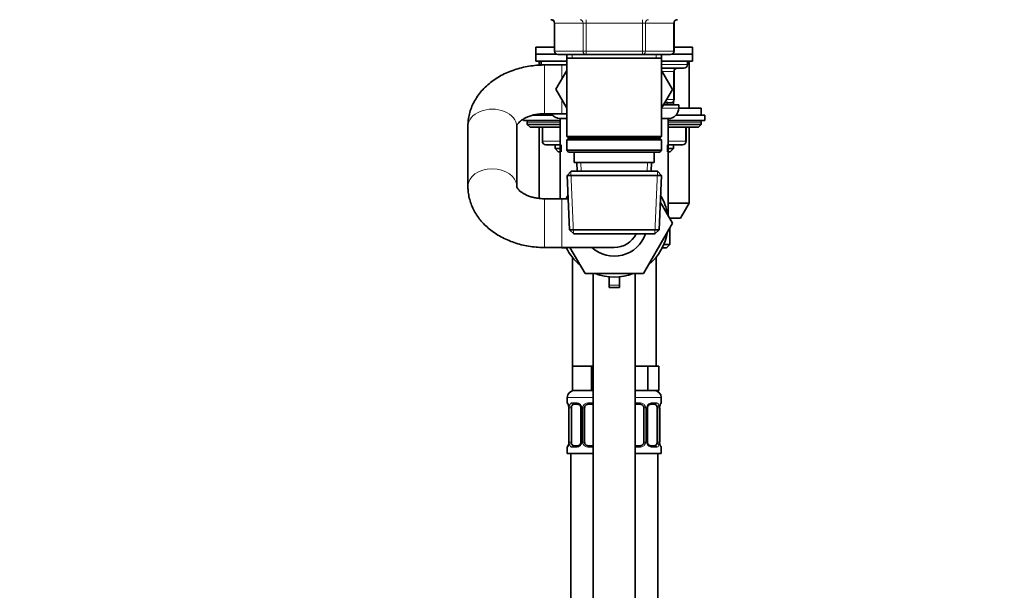
# Model space of a CAD drawing. Units: millimetres. Extents: x 0 to 2415, y 0 to 2751.
# Drawn here: x 1849 to 2132, y 1844 to 2007 of the extents above; entities that cross this region are included whole.
import ezdxf
from ezdxf import colors
from ezdxf.entities.mleader import LeaderData, LeaderLine
from ezdxf.math import Vec2, Vec3

# ---------------------------------------------------------------- set-up
doc = ezdxf.new("R2010")
doc.units = ezdxf.units.MM
doc.layers.add('DV4_Défaut', color=7, linetype='Continuous')
doc.layers.add('Défaut', color=7, linetype='Continuous')

# ---------------------------------------------------------------- blocks, each defined once
blk = doc.blocks.new('_DOT')
at = {"color": 0}
blk.add_line((0, 0), (-1, 0), dxfattribs=at)
at = {"color": 0, "const_width": 0.333}
blk.add_lwpolyline([(-0.1665, 0, 1), (0.1665, 0, 1)], format="xyb", close=True, dxfattribs=at)
blk = doc.blocks.new('SE3')
at = {"layer": 'DV4_Défaut', "color": 7, "linetype": 'Continuous', "lineweight": 18}
for p, q in [((2011.91, 2006.37), (2011.91, 2007.37)), ((2028.07, 2006.37), (2028.07, 2007.37)), ((2002.96, 2006.37), (2002.82, 2006.37)), ((2011.04, 2006.37), (2002.96, 2006.37)), ((2002.96, 2006.37), (2002.96, 1998.37)), ((2011.91, 2006.37), (2011.04, 2006.37)), ((2011.04, 1998.37), (2011.04, 2006.37)), ((2028.07, 2006.37), (2011.91, 2006.37)), ((2011.91, 2006.37), (2011.91, 1998.37)), ((2028.07, 2006.37), (2028.94, 2006.37)), ((2028.07, 1998.37), (2028.07, 2006.37)), ((2037.02, 2006.37), (2028.94, 2006.37)), ((2028.94, 2006.37), (2028.94, 1998.37)), ((2037.16, 2006.37), (2037.02, 2006.37)), ((2037.02, 1998.37), (2037.02, 2006.37)), ((2002.96, 1998.37), (2002.82, 1998.37)), ((2002.96, 1998.37), (2011.04, 1998.37)), ((2011.04, 1998.37), (2011.91, 1998.37)), ((2011.91, 1998.37), (2028.07, 1998.37)), ((2011.91, 1997.37), (2011.91, 1998.37)), ((2028.07, 1998.37), (2028.94, 1998.37)), ((2028.07, 1998.37), (2028.07, 1997.37)), ((2028.94, 1998.37), (2037.02, 1998.37)), ((2037.02, 1998.37), (2037.16, 1998.37)), ((2007.93, 1997.37), (2007.93, 1996.37)), ((2032.05, 1997.37), (2032.05, 1996.37)), ((1998.99, 1994.47), (2006.39, 1994.47)), ((1999.99, 1980.37), (1999.99, 1994.37)), ((2004.99, 1990.39), (2004.99, 1994.37)), ((2033.59, 1994.47), (2040.99, 1994.47)), ((2037.02, 1992.47), (2033.79, 1992.47)), ((2037.02, 1992.47), (2037.16, 1992.47)), ((2037.02, 1984.47), (2037.02, 1992.47)), ((2004.99, 1980.37), (2004.99, 1984.39)), ((2035.06, 1984.47), (2037.02, 1984.47)), ((2037.16, 1984.47), (2037.02, 1984.47)), ((2033.59, 1981.97), (2038.49, 1981.97)), ((2035.14, 1982.97), (2035.14, 1983.92)), ((1994.99, 1977.97), (2004.49, 1977.97)), ((1999.49, 1976.47), (1999.49, 1972.47)), ((2035.49, 1977.97), (2044.99, 1977.97)), ((2040.49, 1972.47), (2040.49, 1976.47)), ((1999.36, 1972.47), (1999.49, 1972.47)), ((1999.49, 1972.47), (2004.49, 1972.47)), ((2004.84, 1969.47), (2004.84, 1971.47)), ((2035.14, 1969.47), (2035.14, 1971.47)), ((2035.49, 1972.47), (2040.49, 1972.47)), ((2040.49, 1972.47), (2040.62, 1972.47)), ((2010.54, 1963.92), (2010.43, 1966.37)), ((2029.44, 1963.92), (2029.55, 1966.37)), ((2008.34, 1945.91), (2007.55, 1963.83)), ((2031.64, 1945.91), (2032.43, 1963.83)), ((1999.99, 1955.97), (1999.99, 1941.97)), ((2004.99, 1955.97), (2004.99, 1941.97)), ((2021.49, 1931.2), (2018.49, 1931.2)), ((2013.99, 1898.87), (2006.49, 1898.87)), ((2006.49, 1897.35), (2006.57, 1897.35)), ((2007.85, 1897.35), (2009.35, 1897.35)), ((2012.43, 1897.35), (2013.99, 1897.35)), ((2033.49, 1898.87), (2025.99, 1898.87)), ((2025.99, 1897.35), (2027.55, 1897.35)), ((2030.63, 1897.35), (2032.13, 1897.35)), ((2033.41, 1897.35), (2033.49, 1897.35)), ((2006.97, 1895.95), (2006.97, 1886.07)), ((2007.08, 1886.07), (2007.08, 1895.95)), ((2007.69, 1895.95), (2007.08, 1895.95)), ((2010.44, 1895.95), (2010.68, 1895.95)), ((2010.68, 1895.95), (2010.68, 1886.07)), ((2010.95, 1886.07), (2010.95, 1895.95)), ((2011.49, 1895.95), (2010.95, 1895.95)), ((2028.49, 1895.95), (2029.03, 1895.95)), ((2029.03, 1895.95), (2029.03, 1886.07)), ((2029.3, 1886.07), (2029.3, 1895.95)), ((2029.54, 1895.95), (2029.3, 1895.95)), ((2032.29, 1895.95), (2032.9, 1895.95)), ((2032.9, 1895.95), (2032.9, 1886.07)), ((2033.01, 1886.07), (2033.01, 1895.95)), ((2007.08, 1886.07), (2007.69, 1886.07)), ((2010.68, 1886.07), (2010.44, 1886.07)), ((2010.95, 1886.07), (2011.49, 1886.07)), ((2029.03, 1886.07), (2028.49, 1886.07)), ((2029.3, 1886.07), (2029.54, 1886.07)), ((2032.9, 1886.07), (2032.29, 1886.07)), ((2006.57, 1884.67), (2006.49, 1884.67)), ((2009.35, 1884.67), (2007.85, 1884.67)), ((2013.99, 1884.67), (2012.43, 1884.67)), ((2027.55, 1884.67), (2025.99, 1884.67)), ((2032.13, 1884.67), (2030.63, 1884.67)), ((2033.41, 1884.67), (2033.49, 1884.67))]:
    blk.add_line(p, q, dxfattribs=at)
at = {"layer": 'DV4_Défaut', "color": 7, "linetype": 'Continuous', "lineweight": 35}
for p, q in [((2002.82, 2006.37), (2002.82, 1998.37)), ((2037.16, 1998.37), (2037.16, 2006.37)), ((1997.49, 1999.47), (2002.82, 1999.47)), ((1997.49, 1999.47), (1997.49, 1997.47)), ((2037.16, 1999.47), (2042.49, 1999.47)), ((2042.49, 1997.47), (2042.49, 1999.47)), ((1997.49, 1997.47), (2003.39, 1997.47)), ((1997.49, 1997.47), (2003.45, 1997.47)), ((1997.49, 1997.47), (1997.49, 1995.47)), ((1997.49, 1995.47), (2006.39, 1995.47)), ((1998.99, 1995.37), (1998.49, 1995.37)), ((1998.49, 1995.37), (1998.49, 1994.32)), ((1998.99, 1995.47), (1998.99, 1994.47)), ((2011.91, 1997.37), (2003.82, 1997.37)), ((2006.39, 1997.37), (2006.39, 1996.37)), ((2006.39, 1996.37), (2006.39, 1973.87)), ((2006.39, 1996.37), (2033.59, 1996.37)), ((2028.07, 1997.37), (2011.91, 1997.37)), ((2036.16, 1997.37), (2028.07, 1997.37)), ((2033.59, 1996.37), (2033.59, 1997.37)), ((2033.59, 1973.87), (2033.59, 1996.37)), ((2033.59, 1995.47), (2042.49, 1995.47)), ((2036.53, 1997.47), (2042.49, 1997.47)), ((2036.59, 1997.47), (2042.49, 1997.47)), ((2040.99, 1994.47), (2040.99, 1995.47)), ((2041.49, 1995.37), (2040.99, 1995.37)), ((2041.49, 1981.97), (2041.49, 1995.37)), ((2042.49, 1995.47), (2042.49, 1997.47)), ((2004.99, 1994.37), (1999.99, 1994.37)), ((2006.39, 1992.81), (2003.27, 1987.41)), ((2006.39, 1994.37), (2004.99, 1994.37)), ((2033.59, 1993.47), (2039.99, 1993.47)), ((2036.73, 1987.37), (2033.59, 1992.81)), ((2037.16, 1984.47), (2037.16, 1992.47)), ((2003.27, 1987.41), (2006.39, 1981.94)), ((2033.59, 1981.93), (2036.73, 1987.37)), ((2034.18, 1982.97), (2038.49, 1982.97)), ((2036.16, 1983.47), (2034.48, 1983.47)), ((2036.99, 1982.97), (2036.99, 1983.92)), ((2038.49, 1981.97), (2038.49, 1982.97)), ((2038.49, 1981.97), (2044.99, 1981.97)), ((2044.99, 1979.97), (2044.99, 1981.97)), ((1993.99, 1978.9), (1993.99, 1978.47)), ((2004.49, 1978.47), (1993.99, 1978.47)), ((2002.25, 1979.97), (1996.69, 1979.97)), ((1999.99, 1980.37), (2004.99, 1980.37)), ((2004.49, 1978.97), (2006.39, 1978.97)), ((2004.49, 1978.97), (2004.49, 1955.97)), ((2004.99, 1980.37), (2006.39, 1980.37)), ((2033.59, 1978.97), (2035.49, 1978.97)), ((2035.49, 1951.12), (2035.49, 1978.97)), ((2045.99, 1978.47), (2035.49, 1978.47)), ((2045.99, 1979.97), (2037.73, 1979.97)), ((2045.99, 1978.47), (2045.99, 1979.97)), ((1977.99, 1976.75), (1977.99, 1959.59)), ((1991.99, 1959.59), (1991.99, 1976.75)), ((1994.99, 1977.97), (1994.99, 1977.32)), ((1994.99, 1977.32), (2004.49, 1977.32)), ((1994.99, 1977.32), (1995.84, 1976.47)), ((1995.84, 1976.47), (2004.49, 1976.47)), ((1998.49, 1976.47), (1998.49, 1956.06)), ((1999.36, 1976.47), (1999.36, 1972.47)), ((2035.49, 1977.32), (2044.99, 1977.32)), ((2035.49, 1976.47), (2044.14, 1976.47)), ((2040.62, 1972.47), (2040.62, 1976.47)), ((2041.49, 1954.7), (2041.49, 1976.47)), ((2044.14, 1976.47), (2044.99, 1977.32)), ((2044.99, 1977.32), (2044.99, 1977.97)), ((2033.59, 1973.87), (2006.39, 1973.87)), ((2006.39, 1973.87), (2006.89, 1973.37)), ((2006.89, 1973.37), (2006.39, 1972.87)), ((2006.39, 1972.87), (2033.59, 1972.87)), ((2006.39, 1972.87), (2006.39, 1969.87)), ((2006.89, 1973.37), (2033.09, 1973.37)), ((2033.09, 1973.37), (2033.59, 1973.87)), ((2033.59, 1972.87), (2033.09, 1973.37)), ((2033.59, 1969.87), (2033.59, 1972.87)), ((2004.49, 1971.47), (2000.36, 1971.47)), ((2002.99, 1971.47), (2002.99, 1970.38)), ((2004.49, 1970.38), (2002.99, 1970.38)), ((2002.99, 1970.38), (2003.9, 1969.47)), ((2039.62, 1971.47), (2035.49, 1971.47)), ((2036.99, 1970.38), (2035.49, 1970.38)), ((2036.08, 1969.47), (2036.99, 1970.38)), ((2036.99, 1970.38), (2036.99, 1971.47)), ((2004.49, 1969.47), (2003.9, 1969.47)), ((2033.59, 1969.87), (2006.39, 1969.87)), ((2006.39, 1969.87), (2006.89, 1969.37)), ((2006.89, 1969.37), (2033.09, 1969.37)), ((2008.49, 1969.37), (2008.49, 1966.37)), ((2031.49, 1966.37), (2031.49, 1969.37)), ((2033.09, 1969.37), (2033.59, 1969.87)), ((2036.08, 1969.47), (2035.49, 1969.47)), ((2008.49, 1966.37), (2031.49, 1966.37)), ((2009.27, 1966.37), (2009.38, 1963.87)), ((2030.6, 1963.87), (2030.71, 1966.37)), ((2007.59, 1963.87), (2006.44, 1962.67)), ((2006.44, 1962.67), (2033.54, 1962.67)), ((2006.44, 1962.67), (2007.12, 1947.07)), ((2032.39, 1963.87), (2007.59, 1963.87)), ((2033.54, 1962.67), (2032.39, 1963.87)), ((2032.86, 1947.07), (2033.54, 1962.67)), ((2004.99, 1955.97), (1999.99, 1955.97)), ((2006.73, 1955.97), (2004.99, 1955.97)), ((2033.21, 1955.08), (2036.73, 1948.97)), ((2041.49, 1954.7), (2035.49, 1954.7)), ((2038.99, 1950.37), (2041.49, 1954.7)), ((2035.92, 1950.37), (2038.99, 1950.37)), ((2035.99, 1950.26), (2035.99, 1950.37)), ((2036.73, 1948.97), (2028.36, 1934.47)), ((2035.99, 1942.87), (2035.99, 1947.68)), ((2032.86, 1947.07), (2007.12, 1947.07)), ((2007.12, 1947.07), (2008.38, 1945.87)), ((2008.38, 1945.87), (2031.6, 1945.87)), ((2031.6, 1945.87), (2032.86, 1947.07)), ((1999.99, 1941.97), (2004.99, 1941.97)), ((2004.89, 1941.97), (2004.99, 1941.87)), ((2004.99, 1941.97), (2019.99, 1941.97)), ((2006.21, 1941.87), (2004.99, 1941.87)), ((2011.62, 1934.47), (2007.29, 1941.97)), ((2034.99, 1941.87), (2033.77, 1941.87)), ((2034.24, 1942.87), (2035.99, 1942.87)), ((2034.99, 1941.87), (2035.99, 1942.87)), ((2007.99, 1939.16), (2007.99, 1907.87)), ((2031.99, 1907.87), (2031.99, 1939.16)), ((2028.36, 1934.47), (2011.62, 1934.47)), ((2013.99, 1934.47), (2013.99, 1295.37)), ((2018.49, 1931.2), (2018.49, 1933.54)), ((2021.49, 1931.2), (2021.49, 1933.54)), ((2025.99, 1295.37), (2025.99, 1934.47)), ((2018.49, 1930.46), (2018.49, 1931.2)), ((2021.49, 1930.46), (2018.49, 1930.46)), ((2021.49, 1930.46), (2021.49, 1931.2)), ((2010.74, 1907.87), (2007.99, 1907.87)), ((2007.99, 1907.87), (2007.99, 1900.87)), ((2013.49, 1907.87), (2010.74, 1907.87)), ((2013.99, 1907.87), (2013.49, 1907.87)), ((2013.49, 1907.87), (2013.49, 1900.87)), ((2026.49, 1907.87), (2025.99, 1907.87)), ((2029.67, 1907.87), (2026.49, 1907.87)), ((2031.25, 1907.87), (2029.67, 1907.87)), ((2029.67, 1907.87), (2029.67, 1900.87)), ((2032.84, 1907.87), (2031.25, 1907.87)), ((2032.84, 1907.87), (2032.84, 1900.87)), ((2013.49, 1900.87), (2007.99, 1900.87)), ((2013.99, 1900.87), (2013.49, 1900.87)), ((2029.67, 1900.87), (2025.99, 1900.87)), ((2032.84, 1900.87), (2029.67, 1900.87)), ((2006.49, 1898.87), (2006.49, 1897.35)), ((2009.58, 1896.95), (2008.17, 1896.95)), ((2013.99, 1896.95), (2012.49, 1896.95)), ((2027.49, 1896.95), (2025.99, 1896.95)), ((2031.81, 1896.95), (2030.4, 1896.95)), ((2033.49, 1897.35), (2033.49, 1898.87)), ((2006.97, 1895.95), (2006.94, 1895.95)), ((2006.94, 1895.95), (2006.94, 1886.07)), ((2007.69, 1886.07), (2007.69, 1895.95)), ((2010.44, 1895.95), (2010.44, 1886.07)), ((2011.49, 1886.07), (2011.49, 1895.95)), ((2028.49, 1895.95), (2028.49, 1886.07)), ((2029.54, 1886.07), (2029.54, 1895.95)), ((2032.29, 1895.95), (2032.29, 1886.07)), ((2033.01, 1895.95), (2033.04, 1895.95)), ((2033.04, 1886.07), (2033.04, 1895.95)), ((2006.94, 1886.07), (2006.97, 1886.07)), ((2033.04, 1886.07), (2033.01, 1886.07)), ((2006.49, 1884.67), (2006.49, 1882.87)), ((2013.99, 1882.87), (2006.49, 1882.87)), ((2007.49, 1882.87), (2007.49, 1578.87)), ((2008.17, 1885.07), (2009.58, 1885.07)), ((2012.49, 1885.07), (2013.99, 1885.07)), ((2025.99, 1885.07), (2027.49, 1885.07)), ((2033.49, 1882.87), (2025.99, 1882.87)), ((2030.4, 1885.07), (2031.81, 1885.07)), ((2032.49, 1578.87), (2032.49, 1882.87)), ((2033.49, 1882.87), (2033.49, 1884.67))]:
    blk.add_line(p, q, dxfattribs=at)
for centre, radius, start, end in [((2001.82, 2006.37), 1, 0, 90), ((2038.16, 2006.37), 1, 90, 180), ((2003.82, 1998.37), 1, 180, 270), ((2036.16, 1998.37), 1, 270, 0), ((2038.16, 1992.47), 1, 90, 180), ((2039.99, 1994.47), 1, 270, 0), ((2036.16, 1984.47), 1, 270, 0), ((2035.49, 1981.97), 3, 270, 0), ((1995.49, 1977.97), 0.5, 90, 180), ((2004.49, 1981.97), 3, 212.231, 270), ((2044.49, 1977.97), 0.5, 0, 90), ((2000.36, 1972.47), 1, 180, 270), ((2039.62, 1972.47), 1, 270, 0), ((2019.99, 1948.97), 15.5, 149.0798, 153.1528), ((2019.99, 1948.97), 15.5, 9.3065, 30.9202), ((2019.99, 1948.97), 9.5, 227.4631, 340.9547), ((2019.99, 1948.97), 7, 269.8507, 333.7137), ((2019.99, 1948.97), 15.5, 309.3065, 350.6935), ((2019.99, 1948.97), 15.5, 206.8472, 230.6935), ((2019.99, 1948.97), 15.5, 249.3065, 290.6935), ((2008.49, 1898.87), 2, 90, 180), ((2031.49, 1898.87), 2, 0, 90), ((2006.89, 1897.35), 0.4, 180, 238.3782), ((2003.62, 1895.95), 3.35, 359.8705, 10.2708), ((2012.49, 1895.95), 1, 90, 154.4167), ((2027.49, 1895.95), 1, 25.5833, 90), ((2036.36, 1895.95), 3.35, 169.7304, 180.1284), ((2033.09, 1897.35), 0.4, 304.435, 0), ((2009.78, 1896.03), 0.654, 352.807, 32.0962), ((2012.49, 1895.95), 1, 154.4167, 180), ((2027.49, 1895.95), 1, 0, 25.5833), ((2030.29, 1896.02), 0.737, 150.6058, 185.5762), ((2003.62, 1886.06), 3.35, 349.7304, 0.1284), ((2009.69, 1886), 0.736, 330.6002, 5.572), ((2012.49, 1886.07), 1, 180, 205.5833), ((2012.49, 1886.07), 1, 205.5833, 270), ((2027.49, 1886.07), 1, 270, 334.4167), ((2027.49, 1886.07), 1, 334.4167, 0), ((2030.2, 1885.99), 0.655, 172.7629, 212.1257), ((2036.36, 1886.06), 3.35, 179.8705, 190.2708), ((2006.89, 1884.67), 0.4, 124.435, 180), ((2033.09, 1884.67), 0.4, 0, 58.3782)]:
    blk.add_arc(centre, radius, start, end, dxfattribs=at)
at = {"layer": 'DV4_Défaut', "color": 7, "linetype": 'Continuous', "lineweight": 18}
for centre, radius, start, end in [((2009.86, 1895.96), 2.78, 167.8078, 180.3687), ((2009.28, 1895.96), 1.39, 25.1473, 87.3249), ((2009.3, 1895.95), 1.38, 359.8791, 25.9211), ((2012.29, 1895.95), 1.34, 153.3511, 180.1815), ((2012.41, 1895.85), 1.49, 89.2905, 152.1251), ((2027.57, 1895.85), 1.49, 27.8747, 90.7097), ((2027.69, 1895.95), 1.34, 359.817, 26.6505), ((2030.68, 1895.95), 1.38, 154.0799, 180.1199), ((2030.7, 1895.96), 1.39, 92.6748, 154.853), ((2030.12, 1895.97), 2.78, 359.628, 12.1955), ((2009.86, 1886.05), 2.78, 179.628, 192.1955), ((2009.28, 1886.06), 1.39, 272.6748, 334.853), ((2009.3, 1886.07), 1.38, 334.0799, 0.1199), ((2012.29, 1886.07), 1.34, 179.817, 206.6505), ((2012.41, 1886.17), 1.49, 207.8747, 270.7097), ((2027.57, 1886.17), 1.49, 269.2905, 332.1251), ((2027.69, 1886.07), 1.34, 333.3511, 0.1815), ((2030.68, 1886.07), 1.38, 179.8791, 205.9211), ((2030.7, 1886.06), 1.39, 205.1473, 267.3249), ((2030.12, 1886.05), 2.78, 347.8078, 0.3687)]:
    blk.add_arc(centre, radius, start, end, dxfattribs=at)
for centre, major_axis, ratio, start_param, end_param in [((2002.09, 2006.37), (0, 1), 0.866025, 4.712389, 6.283185), ((2010.17, 2006.37), (0, 1), 0.866025, 4.712389, 6.283185), ((2029.8, 2006.37), (0, -1), 0.866025, 3.141593, 4.712389), ((2037.89, 2006.37), (0, -1), 0.866025, 3.141593, 4.712389), ((2003.82, 1998.37), (0, -1), 0.866025, 4.712389, 6.283185), ((2011.91, 1998.37), (0, -1), 0.866025, 4.712389, 6.283185), ((2028.07, 1998.37), (0, 1), 0.866025, 3.141593, 4.712389), ((2036.16, 1998.37), (0, 1), 0.866025, 3.141593, 4.712389), ((2037.89, 1992.47), (0, 1), 0.866025, 0, 1.570796), ((2036.16, 1984.47), (0, -1), 0.866025, 0, 1.570796), ((1984.99, 1976.75), (7, 0), 0.706185, 0, 3.141593), ((2000.36, 1972.47), (0, 1), 0.866025, 1.570796, 3.141593), ((2039.62, 1972.47), (0, -1), 0.866025, 0, 1.570796), ((1984.99, 1959.59), (7, 0), 0.706185, 0.01263, 3.14218), ((2006.97, 1897.35), (0, -0.4), 0.988455, 4.712389, 5.61644), ((2007.51, 1896.55), (0.391, -0.084), 0.411702, 3.62283, 5.508006), ((2008.17, 1897.35), (0, -0.4), 0.806081, 4.712389, 6.283185), ((2009.58, 1897.35), (0, -0.4), 0.591806, 4.712389, 6.283185), ((2010.71, 1896.55), (0.363, 0.168), 0.191543, 1.963754, 3.154507), ((2011.23, 1896.55), (0.361, -0.173), 0.155676, 4.398009, 6.283185), ((2012.49, 1897.35), (0, -0.4), 0.151515, 4.712389, 6.283185), ((2027.49, 1897.35), (0, -0.4), 0.151515, 0, 1.570796), ((2028.75, 1896.55), (-0.361, -0.173), 0.155676, 0, 1.885177), ((2029.27, 1896.55), (-0.363, 0.168), 0.191543, 3.128036, 4.319431), ((2030.4, 1897.35), (0, -0.4), 0.591806, 0, 1.570796), ((2031.81, 1897.35), (0, -0.4), 0.806081, 0, 1.570796), ((2032.47, 1896.55), (-0.391, -0.084), 0.411702, 0.775179, 2.660356), ((2033.01, 1897.35), (0, -0.4), 0.988455, 0.669813, 1.570796), ((2007.51, 1885.47), (-0.391, -0.084), 0.411702, 3.916772, 5.801948), ((2010.71, 1885.47), (0.363, -0.168), 0.191543, 3.120486, 4.319431), ((2011.23, 1885.47), (-0.361, -0.173), 0.155676, 3.141593, 5.026769), ((2028.75, 1885.47), (0.361, -0.173), 0.155676, 1.256416, 3.141593), ((2029.27, 1885.47), (-0.363, -0.168), 0.191543, 1.963754, 3.161757), ((2032.47, 1885.47), (0.391, -0.084), 0.411702, 0.481237, 2.366414), ((2006.97, 1884.67), (0, -0.4), 0.988455, 3.805812, 4.712389), ((2008.17, 1884.67), (0, -0.4), 0.806081, 3.141593, 4.712389), ((2009.58, 1884.67), (0, -0.4), 0.591806, 3.141593, 4.712389), ((2012.49, 1884.67), (0, -0.4), 0.151515, 3.141593, 4.712389), ((2027.49, 1884.67), (0, -0.4), 0.151515, 1.570796, 3.141593), ((2030.4, 1884.67), (0, -0.4), 0.591806, 1.570796, 3.141593), ((2031.81, 1884.67), (0, -0.4), 0.806081, 1.570796, 3.141593), ((2033.01, 1884.67), (0, -0.4), 0.988455, 1.570796, 2.479619)]:
    blk.add_ellipse(centre, major_axis=major_axis, ratio=ratio, start_param=start_param, end_param=end_param, dxfattribs=at)
at = {"layer": 'DV4_Défaut', "color": 7, "linetype": 'Continuous', "lineweight": 35}
for centre, major_axis, ratio, start_param, end_param in [((2008.4, 1895.95), (0, -1), 0.707107, 3.141593, 4.265876), ((2031.58, 1895.95), (0, 1), 0.707107, 5.158902, 6.283185), ((2032.69, 1896.55), (-0.394, 0.069), 0.426558, 2.795386, 3.530367), ((2032.69, 1896.55), (-0.394, 0.069), 0.426558, 3.130172, 3.530367), ((2008.4, 1895.95), (0, -1), 0.707107, 4.265876, 4.712389), ((2031.58, 1895.95), (0, 1), 0.707107, 4.712389, 5.158902), ((2007.29, 1885.47), (0.394, -0.069), 0.426558, 3.264839, 3.530367), ((2008.4, 1886.07), (0, -1), 0.707107, 4.712389, 5.158902), ((2008.4, 1886.07), (0, -1), 0.707107, 5.158902, 6.283185), ((2031.58, 1886.07), (0, 1), 0.707107, 3.141593, 4.265876), ((2031.58, 1886.07), (0, 1), 0.707107, 4.265876, 4.712389)]:
    blk.add_ellipse(centre, major_axis=major_axis, ratio=ratio, start_param=start_param, end_param=end_param, dxfattribs=at)
for points, knots in [([(1999.99, 1994.37), (1999.54, 1994.37), (1998.47, 1994.35), (1996.57, 1994.19), (1994.45, 1993.85), (1992.35, 1993.33), (1990.33, 1992.65), (1988.38, 1991.81), (1986.55, 1990.81), (1984.84, 1989.65), (1983.29, 1988.36), (1981.9, 1986.93), (1980.71, 1985.4), (1979.73, 1983.78), (1978.96, 1982.09), (1978.4, 1980.35), (1978.08, 1978.65), (1977.99, 1977.4), (1977.99, 1976.82), (1977.99, 1976.75)], [0, 0, 0, 0, 0.037103, 0.102253, 0.167561, 0.23305, 0.298747, 0.364639, 0.430638, 0.496574, 0.562215, 0.627286, 0.691521, 0.754722, 0.816805, 0.877803, 0.937854, 0.993577, 1, 1, 1, 1]), ([(1999.01, 1994.35), (1998.93, 1994.35), (1998.15, 1994.32), (1996.57, 1994.19), (1994.45, 1993.85), (1992.35, 1993.33), (1990.33, 1992.65), (1988.38, 1991.81), (1986.55, 1990.81), (1984.84, 1989.65), (1983.29, 1988.36), (1981.9, 1986.93), (1980.71, 1985.4), (1979.73, 1983.78), (1978.96, 1982.09), (1978.4, 1980.35), (1978.08, 1978.65), (1977.99, 1977.4), (1977.99, 1976.82), (1977.99, 1976.75)], [0, 0, 0, 0, 0.0083016, 0.0754003, 0.1426613, 0.2101099, 0.2777715, 0.3456349, 0.413608, 0.4815155, 0.5491198, 0.6161374, 0.6822937, 0.7473856, 0.8113251, 0.8741478, 0.9359949, 0.9933852, 1, 1, 1, 1]), ([(1991.99, 1976.75), (1991.99, 1976.77), (1991.99, 1976.82), (1992.01, 1976.94), (1992.13, 1977.22), (1992.36, 1977.58), (1992.75, 1978.01), (1993.33, 1978.5), (1994.08, 1978.98), (1994.97, 1979.42), (1996, 1979.8), (1997.15, 1980.1), (1998.37, 1980.3), (1999.36, 1980.37), (1999.87, 1980.37), (1999.99, 1980.37)], [0, 0, 0, 0, 0.041621, 0.159213, 0.249604, 0.331772, 0.417822, 0.49902, 0.578435, 0.657589, 0.737005, 0.816967, 0.897515, 0.978515, 1, 1, 1, 1]), ([(1977.99, 1959.59), (1978, 1959.13), (1978.03, 1958.19), (1978.27, 1956.59), (1978.72, 1954.91), (1979.38, 1953.28), (1980.22, 1951.72), (1981.24, 1950.22), (1982.44, 1948.82), (1983.82, 1947.52), (1985.35, 1946.32), (1987.03, 1945.25), (1988.84, 1944.32), (1990.77, 1943.53), (1992.78, 1942.89), (1994.87, 1942.41), (1996.99, 1942.1), (1998.75, 1941.98), (1999.69, 1941.97), (1999.99, 1941.97)], [0, 0, 0, 0, 0.042887, 0.101512, 0.160075, 0.218858, 0.278127, 0.338104, 0.398949, 0.460733, 0.523431, 0.586926, 0.651041, 0.71558, 0.780372, 0.845277, 0.910231, 0.975228, 1, 1, 1, 1]), ([(1999.99, 1955.97), (1999.76, 1955.97), (1999.17, 1955.98), (1998.09, 1956.08), (1996.88, 1956.3), (1995.75, 1956.62), (1994.75, 1957.02), (1993.89, 1957.48), (1993.19, 1957.95), (1992.67, 1958.41), (1992.31, 1958.83), (1992.11, 1959.17), (1992.01, 1959.41), (1991.99, 1959.52), (1991.99, 1959.57), (1991.99, 1959.59)], [0, 0, 0, 0, 0.039375, 0.120515, 0.201395, 0.281727, 0.3614, 0.440475, 0.519291, 0.598457, 0.678991, 0.762802, 0.853151, 0.956403, 1, 1, 1, 1]), ([(2006.72, 1897.05), (2006.72, 1897.05), (2006.73, 1897.04), (2006.76, 1896.96), (2006.83, 1896.79), (2006.89, 1896.56), (2006.91, 1896.4), (2006.91, 1896.37)], [0, 0, 0, 0, 0.1129992, 0.2973079, 0.5715912, 0.9166284, 1, 1, 1, 1]), ([(2009.57, 1896.94), (2009.59, 1896.94), (2009.68, 1896.95), (2009.9, 1896.88), (2010.17, 1896.68), (2010.28, 1896.48), (2010.34, 1896.38)], [0, 0, 0, 0, 0.063342, 0.386986, 0.729159, 1, 1, 1, 1]), ([(2029.64, 1896.38), (2029.65, 1896.4), (2029.69, 1896.52), (2029.87, 1896.73), (2030.13, 1896.9), (2030.33, 1896.96), (2030.4, 1896.95), (2030.4, 1896.95)], [0, 0, 0, 0, 0.043354, 0.342466, 0.666245, 0.997645, 1, 1, 1, 1]), ([(2033.08, 1896.48), (2033.09, 1896.5), (2033.11, 1896.64), (2033.17, 1896.86), (2033.24, 1897.01), (2033.26, 1897.05), (2033.26, 1897.05), (2033.26, 1897.05)], [0, 0, 0, 0, 0.059725, 0.455262, 0.787794, 0.974081, 1, 1, 1, 1]), ([(2006.9, 1885.55), (2006.89, 1885.52), (2006.87, 1885.38), (2006.81, 1885.16), (2006.74, 1885.01), (2006.72, 1884.97), (2006.72, 1884.97), (2006.72, 1884.97)], [0, 0, 0, 0, 0.070106, 0.461275, 0.790136, 0.974366, 1, 1, 1, 1]), ([(2010.34, 1885.64), (2010.33, 1885.62), (2010.28, 1885.5), (2010.11, 1885.29), (2009.85, 1885.11), (2009.65, 1885.06), (2009.58, 1885.07), (2009.57, 1885.07)], [0, 0, 0, 0, 0.043438, 0.342535, 0.666298, 0.997681, 1, 1, 1, 1]), ([(2030.4, 1885.08), (2030.39, 1885.07), (2030.3, 1885.07), (2030.08, 1885.13), (2029.81, 1885.34), (2029.7, 1885.54), (2029.64, 1885.64)], [0, 0, 0, 0, 0.063391, 0.387344, 0.729844, 1, 1, 1, 1]), ([(2033.26, 1884.97), (2033.26, 1884.97), (2033.25, 1884.98), (2033.22, 1885.05), (2033.15, 1885.23), (2033.09, 1885.46), (2033.07, 1885.61), (2033.07, 1885.65)], [0, 0, 0, 0, 0.112999, 0.297308, 0.571591, 0.916628, 1, 1, 1, 1])]:
    blk.add_open_spline(points, degree=3, knots=knots, dxfattribs=at)
at = {"layer": 'DV4_Défaut', "color": 7, "linetype": 'Continuous', "lineweight": 18}
for points, knots in [([(2006.57, 1897.35), (2006.59, 1897.35), (2006.62, 1897.33), (2006.67, 1897.26), (2006.7, 1897.2), (2006.77, 1897.07), (2006.8, 1896.98), (2006.86, 1896.79), (2006.89, 1896.68), (2006.91, 1896.55)], [0, 0, 0, 0, 0.25, 0.25, 0.5, 0.5, 0.75, 0.75, 1, 1, 1, 1]), ([(2007.14, 1896.55), (2007.17, 1896.68), (2007.21, 1896.79), (2007.3, 1896.98), (2007.35, 1897.07), (2007.47, 1897.2), (2007.54, 1897.26), (2007.68, 1897.33), (2007.76, 1897.35), (2007.85, 1897.35)], [0, 0, 0, 0, 0.25, 0.25, 0.5, 0.5, 0.75, 0.75, 1, 1, 1, 1]), ([(2008.17, 1896.95), (2008.12, 1896.95), (2008.07, 1896.93), (2007.98, 1896.88), (2007.94, 1896.84), (2007.84, 1896.69), (2007.79, 1896.55), (2007.76, 1896.38)], [0, 0, 0, 0, 0.25, 0.25, 0.5, 0.5, 1, 1, 1, 1]), ([(2032.22, 1896.38), (2032.2, 1896.47), (2032.19, 1896.54), (2032.14, 1896.68), (2032.11, 1896.74), (2032.01, 1896.89), (2031.92, 1896.95), (2031.81, 1896.95)], [0, 0, 0, 0, 0.25, 0.25, 0.5, 0.5, 1, 1, 1, 1]), ([(2032.13, 1897.35), (2032.22, 1897.35), (2032.29, 1897.33), (2032.44, 1897.26), (2032.51, 1897.2), (2032.63, 1897.07), (2032.68, 1896.98), (2032.77, 1896.79), (2032.81, 1896.68), (2032.84, 1896.55)], [0, 0, 0, 0, 0.25, 0.25, 0.5, 0.5, 0.75, 0.75, 1, 1, 1, 1]), ([(2033.07, 1896.55), (2033.09, 1896.68), (2033.12, 1896.79), (2033.18, 1896.98), (2033.21, 1897.07), (2033.27, 1897.2), (2033.31, 1897.26), (2033.36, 1897.33), (2033.39, 1897.35), (2033.41, 1897.35)], [0, 0, 0, 0, 0.25, 0.25, 0.5, 0.5, 0.75, 0.75, 1, 1, 1, 1]), ([(2006.91, 1885.47), (2006.89, 1885.34), (2006.86, 1885.23), (2006.8, 1885.04), (2006.77, 1884.95), (2006.71, 1884.81), (2006.67, 1884.76), (2006.62, 1884.69), (2006.59, 1884.67), (2006.57, 1884.67)], [0, 0, 0, 0, 0.25, 0.25, 0.5, 0.5, 0.75, 0.75, 1, 1, 1, 1]), ([(2007.85, 1884.67), (2007.76, 1884.67), (2007.69, 1884.69), (2007.54, 1884.76), (2007.47, 1884.81), (2007.35, 1884.95), (2007.3, 1885.04), (2007.21, 1885.23), (2007.17, 1885.34), (2007.14, 1885.47)], [0, 0, 0, 0, 0.25, 0.25, 0.5, 0.5, 0.75, 0.75, 1, 1, 1, 1]), ([(2007.76, 1885.64), (2007.78, 1885.55), (2007.79, 1885.48), (2007.84, 1885.34), (2007.87, 1885.28), (2007.97, 1885.13), (2008.06, 1885.07), (2008.17, 1885.07)], [0, 0, 0, 0, 0.25, 0.25, 0.5, 0.5, 1, 1, 1, 1]), ([(2031.81, 1885.07), (2031.86, 1885.07), (2031.91, 1885.09), (2032, 1885.14), (2032.04, 1885.18), (2032.14, 1885.32), (2032.19, 1885.47), (2032.22, 1885.64)], [0, 0, 0, 0, 0.25, 0.25, 0.5, 0.5, 1, 1, 1, 1]), ([(2032.84, 1885.47), (2032.81, 1885.34), (2032.77, 1885.23), (2032.68, 1885.04), (2032.63, 1884.95), (2032.51, 1884.81), (2032.44, 1884.76), (2032.29, 1884.69), (2032.22, 1884.67), (2032.13, 1884.67)], [0, 0, 0, 0, 0.25, 0.25, 0.5, 0.5, 0.75, 0.75, 1, 1, 1, 1]), ([(2033.41, 1884.67), (2033.39, 1884.67), (2033.36, 1884.69), (2033.31, 1884.76), (2033.27, 1884.81), (2033.21, 1884.95), (2033.18, 1885.04), (2033.12, 1885.23), (2033.09, 1885.34), (2033.07, 1885.47)], [0, 0, 0, 0, 0.25, 0.25, 0.5, 0.5, 0.75, 0.75, 1, 1, 1, 1])]:
    blk.add_open_spline(points, degree=3, knots=knots, dxfattribs=at)

msp = doc.modelspace()

# ---------------------------------------------------------------- block references
at = {"layer": 'Défaut'}
msp.add_blockref('SE3', (0, 0), dxfattribs=at)

# ---------------------------------------------------------------- leaders
at = {"layer": 'Défaut', "color": 7, "linetype": 'Continuous', "lineweight": 18}
ml = msp.add_multileader_mtext('Standard', dxfattribs=at)
ml.set_content('{\\pxsm0.9;\\fSolid Edge ISO|b1||i0||c0|p34;\\W1.;06/04/2021\\P}', color=256)
ml.set_leader_properties()
ml.set_arrow_properties(name='DOT')
ml.build(insert=Vec2(0, 0))
ml.multileader.update_dxf_attribs({"leader_type": 0, "dogleg_length": 0, "arrow_head_size": 12})
ctx = ml.context
ctx.base_point, ctx.char_height, ctx.arrow_head_size, ctx.landing_gap_size = Vec3(2327.06, 2743.95), 12, 12, 4.2
notes = []
notes.append((ctx, [(0, (0, 0, 0), (0, 0), (1, 0), 1, [])]))
ctx.mtext.insert = Vec3(2329.06, 2750.07)
for ctx, leaders in notes:
    for number, flags, end, landing, length, lines in leaders:
        leader = LeaderData()
        leader.index, (leader.has_last_leader_line, leader.has_dogleg_vector, leader.attachment_direction) = number, flags
        leader.last_leader_point, leader.dogleg_vector, leader.dogleg_length = Vec3(end), Vec3(landing), length
        for number, points, colour, breaks in lines:
            line = LeaderLine()
            line.index, line.vertices, line.color, line.breaks = number, Vec3.list(points), colors.encode_raw_color(colour), breaks
            leader.lines.append(line)
        ctx.leaders.append(leader)

doc.saveas('drawing.dxf')
